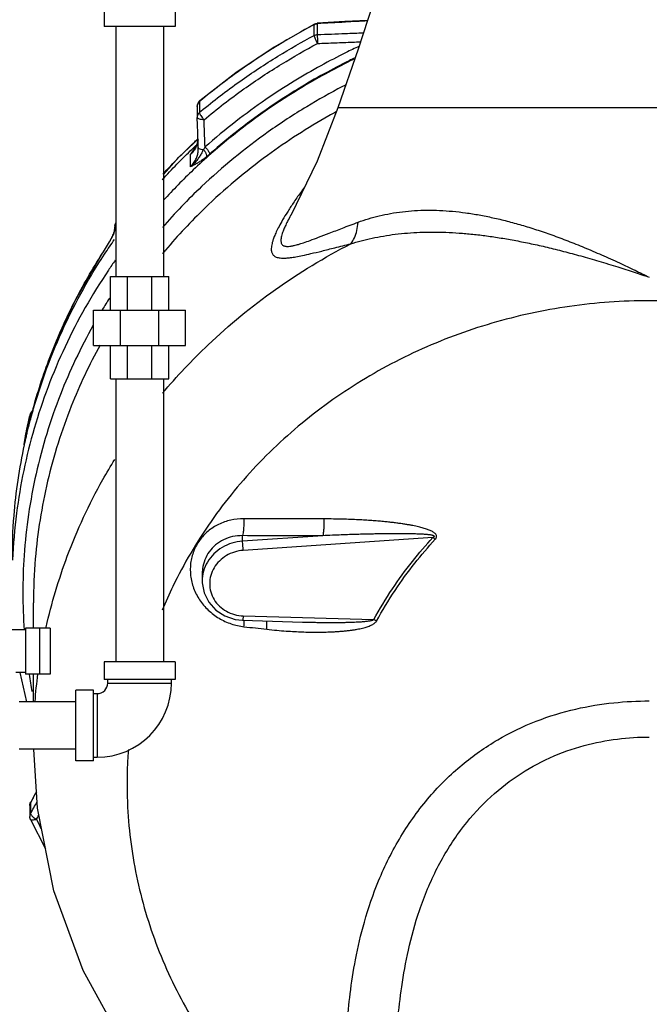
# Model space of a CAD drawing. Units: inches. Extents: x -70 to 71, y -42 to 79.
# Drawn here: x -59 to -48, y 1 to 19 of the extents above; entities that cross this region are included whole.
import ezdxf

# ---------------------------------------------------------------- set-up
doc = ezdxf.new("R2010")
doc.units = ezdxf.units.IN
doc.header["$LTSCALE"] = 1.21
doc.header["$MEASUREMENT"] = 0
doc.layers.get('0').update_dxf_attribs({"linetype": 'CONTINUOUS'})
doc.layers.add('MACHINE', color=7, linetype='CONTINUOUS')

msp = doc.modelspace()

# ---------------------------------------------------------------- linework, layer by layer
at = {"color": 7, "linetype": 'Continuous'}
for p, q in [((-57.6134288477, 18.9103419558), (-57.6134288477, 18.5978419558)), ((-56.3634288477, 18.9103419558), (-56.3634288477, 18.5978419558)), ((-53.9058482301, 18.6340799237), (-53.9023459168, 18.6439103899)), ((-53.9058482301, 18.4419970745), (-53.9058482301, 18.6340799237)), ((-53.9023459168, 18.6439103899), (-53.8791516999, 18.6534221493)), ((-53.8502678017, 18.6584163015), (-53.8501015995, 18.6493355786)), ((-53.8501015995, 18.4572527282), (-53.8501015995, 18.6493355803)), ((-56.3634288477, 18.5978419558), (-57.6134288477, 18.5978419558)), ((-57.4084288477, 18.5978419558), (-57.4084288477, 14.1819219558)), ((-56.5684288477, 18.5978419558), (-56.5684288477, 14.1819219558)), ((-55.9503911483, 17.2575378963), (-55.9269235093, 17.2834822683)), ((-55.9304674708, 17.2736455922), (-55.9269335943, 17.2834738708)), ((-55.9304674708, 17.2736455922), (-55.9304674708, 17.0815627431)), ((-55.9718670643, 17.1874824609), (-55.9718670643, 16.9953996117)), ((-42.488428867, 17.1603386724), (-53.4884340364, 17.1603386724)), ((-55.9718630823, 16.9963246946), (-55.9717787297, 16.9907046838)), ((-55.9578887087, 16.6163006306), (-55.9714943647, 16.5300470781)), ((-56.0916829277, 16.3360168039), (-56.0340786253, 16.4078274453)), ((-56.0340786253, 16.4078274453), (-56.0339204666, 16.4080447912)), ((-55.9714943647, 16.5300470781), (-56.0339157836, 16.40804047)), ((-55.9518285387, 16.4450791509), (-55.9521328152, 16.4610503066)), ((-56.0916835742, 16.1193802446), (-56.0916835742, 16.3360035106)), ((-54.3199094322, 15.2637664632), (-54.3208160428, 15.2621063932)), ((-57.4255848458, 15.080644132), (-57.4452345435, 14.9459745608)), ((-57.4274032286, 14.9875258078), (-57.4084288477, 15.1173850472)), ((-57.4241955906, 15.0884248673), (-57.4255959372, 15.0805680758)), ((-57.4166935781, 15.1120406452), (-57.4241955906, 15.0884248673)), ((-57.4084288477, 15.1269474676), (-57.4166935781, 15.1120406452)), ((-57.4446202897, 14.9476449085), (-57.4445624779, 14.9478503882)), ((-57.64143344, 14.6017509365), (-57.6434989461, 14.5958859646)), ((-57.5040538477, 13.5881719558), (-57.5040538477, 14.1819219558)), ((-57.5040538477, 14.1819219558), (-56.4728038477, 14.1819219558)), ((-57.2020077158, 13.5881719558), (-57.2020077158, 14.1819219558)), ((-56.7748499796, 13.5881719558), (-56.7748499796, 14.1819219558)), ((-56.4728038477, 13.5881719558), (-56.4728038477, 14.1819219558)), ((-57.8009288477, 12.9631719558), (-57.8009288477, 13.5881719558)), ((-57.8009288477, 13.5881719558), (-56.1759288477, 13.5881719558)), ((-57.3249773672, 12.9631719558), (-57.3249773672, 13.5881719558)), ((-56.6518803283, 12.9631719558), (-56.6518803283, 13.5881719558)), ((-56.1759288477, 12.9631719558), (-56.1759288477, 13.5881719558)), ((-57.8009288477, 12.9631719558), (-56.1759288477, 12.9631719558)), ((-57.5040538477, 12.3694219558), (-57.5040538477, 12.9631719558)), ((-57.2020077158, 12.3694219558), (-57.2020077158, 12.9631719558)), ((-56.7748499796, 12.3694219558), (-56.7748499796, 12.9631719558)), ((-56.4728038477, 12.3694219558), (-56.4728038477, 12.9631719558)), ((-57.5040538477, 12.3694219558), (-56.4728038477, 12.3694219558)), ((-57.4084288477, 12.3694219558), (-57.4084288477, 7.3694219558)), ((-56.5684288477, 12.3694219558), (-56.5684288477, 7.3694219558)), ((-58.8637570964, 11.8655677853), (-58.8641922555, 11.8634618465)), ((-58.9235522261, 11.7336177966), (-58.9519247382, 11.6093248636)), ((-58.9238345355, 11.7321109425), (-58.9423849565, 11.596360656)), ((-58.9235533182, 11.7336131496), (-58.9238345288, 11.7321109712)), ((-58.9018610676, 11.7800173126), (-58.8853508258, 11.7980421628)), ((-58.8853880284, 11.798008769), (-58.8886814446, 11.79062327)), ((-58.8853854848, 11.7980110505), (-58.8853880284, 11.798008769)), ((-59.0047696119, 11.3537415855), (-59.0258778999, 11.2060557218)), ((-59.0250032993, 11.211254418), (-59.0038908889, 11.3589468238)), ((-59.0047696119, 11.3537415855), (-59.0037458449, 11.3598134926)), ((-59.0258633048, 11.2061575002), (-59.0250032993, 11.211254418)), ((-55.1723903961, 9.5017157948), (-55.1723903961, 9.5996170813)), ((-53.7554491652, 9.5983851175), (-55.1723903961, 9.5017157948)), ((-51.8083075677, 9.5678333616), (-55.1593064071, 9.3392149961)), ((-55.8831384257, 8.9247441516), (-55.8831359935, 8.793880789)), ((-58.8634288477, 7.9631719558), (-58.8634288477, 8.409487799)), ((-55.1593064071, 8.1818235195), (-52.8540795215, 8.1150656539)), ((-55.1694668025, 8.1036375528), (-54.1122660585, 8.0730217237)), ((-59.0035785785, 7.9319219558), (-59.6134475357, 7.9319219558)), ((-59.0035785785, 7.9631719558), (-59.0035785785, 7.1506719558)), ((-58.5685785785, 7.9631719558), (-59.0035785785, 7.9631719558)), ((-58.7535785785, 7.1506719558), (-58.7535785785, 7.9631719558)), ((-58.5685785785, 7.9631719558), (-58.5685785785, 7.1506719558)), ((-57.6134288477, 7.3694219558), (-57.6134288477, 7.0569219558)), ((-56.3634288477, 7.3694219558), (-57.6134288477, 7.3694219558)), ((-56.3634288477, 7.3694219558), (-56.3634288477, 7.0569219558)), ((-59.0035785785, 7.1819219558), (-59.1734288477, 7.1819219558)), ((-58.978339671, 6.6644219558), (-59.0987358925, 7.1819219558)), ((-58.5685785785, 7.1506719558), (-59.0035785785, 7.1506719558)), ((-58.8634288477, 6.6644219558), (-58.8634288477, 7.1506719558)), ((-56.3634288477, 7.0569219558), (-57.6134288477, 7.0569219558)), ((-57.5509288477, 6.9944219558), (-57.5509288477, 7.0569219558)), ((-57.5509288477, 6.9944219558), (-56.4259288477, 6.9944219558)), ((-56.4259288477, 6.9944219558), (-56.4259288477, 7.0569219558)), ((-58.1134288477, 5.6194219558), (-58.1134288477, 6.8694219558)), ((-57.8009288477, 6.8694219558), (-58.1134288477, 6.8694219558)), ((-57.8009288477, 5.6194219558), (-57.8009288477, 6.8694219558)), ((-57.8009288477, 6.8069219558), (-57.7384288477, 6.8069219558)), ((-57.7384288477, 6.8069219558), (-57.7384288477, 5.6819219558)), ((-58.1134288477, 6.6644219558), (-59.1134288477, 6.6644219558)), ((-58.1134288477, 5.8244219558), (-59.1134288477, 5.8244219558)), ((-57.8009288477, 5.6194219558), (-58.1134288477, 5.6194219558)), ((-57.8009288477, 5.6819219558), (-57.7384288477, 5.6819219558)), ((-58.9201793791, 4.8686405447), (-58.9123370978, 4.8863198237)), ((-58.9124712525, 4.886070544), (-58.9137136765, 4.8795632837)), ((-58.9137136765, 4.8795632837), (-58.9137136765, 4.6874804345)), ((-58.9124691567, 4.8860744252), (-58.9124712525, 4.886070544)), ((-58.927337861, 4.8269467011), (-58.9273378586, 4.6348414891)), ((-58.91596932, 4.5827784268), (-58.6497182416, 4.0617022073))]:
    msp.add_line(p, q, dxfattribs=at)
for points in [[(-52.8689026367, 18.9937798063), (-53.129125308, 18.2024614837), (-53.4884340364, 17.1603386724)], [(-53.9023459168, 18.6439103899), (-54.611064162, 18.2348471808), (-55.287039073, 17.7806182056), (-55.9269335943, 17.2834738708)], [(-53.8791516999, 18.6534221493), (-53.8546078452, 18.6581072192), (-53.8507330585, 18.658390427)], [(-52.9625974975, 18.7088605113), (-53.3640350608, 18.6862062897), (-53.8507330824, 18.6583904277)], [(-55.9718670643, 17.1874824609), (-55.966429715, 17.2239485073), (-55.9503911483, 17.2575378963)], [(-53.4884340364, 17.1603386724), (-53.8504074884, 16.2200539225), (-54.3208167644, 15.2621049954)], [(-55.9500823954, 16.6117514432), (-56.2909306919, 16.2957064993), (-56.5684288477, 15.9841802932)], [(-57.4592099469, 14.9142132578), (-57.4695419603, 14.8935529227), (-57.4816230927, 14.8705402797), (-57.4950999616, 14.8457676951), (-57.5097346269, 14.8196029778), (-57.5253518481, 14.7923050726), (-57.5418209276, 14.7640631649), (-57.5590400635, 14.7350313235), (-57.576916662, 14.7053547691), (-57.5953533875, 14.6752007822), (-57.6142380539, 14.6447664545)], [(-57.4445624779, 14.9478503882), (-57.4460585997, 14.9436745069), (-57.4511414438, 14.9315171889), (-57.4592099469, 14.9142132578)], [(-57.6142380539, 14.6447664545), (-57.6334702731, 14.6142449327), (-57.6414333289, 14.6017508603)], [(-57.64143344, 14.6017509365), (-58.1419119543, 13.7269991644), (-58.5505732826, 12.8121830696), (-58.863757075, 11.8655678626)], [(-58.863757098, 11.8655677857), (-58.9065849255, 11.7100315341), (-58.9120819204, 11.690147954), (-58.9171588579, 11.6718710243)], [(-58.9171588579, 11.6718710243), (-58.9217958119, 11.6553038376), (-58.925961485, 11.6405937481), (-58.9296042707, 11.6279594742), (-58.9326248239, 11.6177730054), (-58.9348106909, 11.6107250791), (-58.9354083394, 11.6088966483)], [(-58.9235497638, 11.7336282651), (-58.9151513454, 11.7578491013), (-58.9018610676, 11.7800173126)], [(-58.9519247382, 11.6093248636), (-58.9786575964, 11.4847158025), (-59.0037458449, 11.3598134926)], [(-59.0037458449, 11.3598134926), (-59.0041616085, 11.3575607579), (-59.0045365354, 11.3552974825), (-59.0047696119, 11.3537415855)], [(-55.8831353952, 8.7938240723), (-55.8825469103, 8.7676971592), (-55.849510007, 8.5875226747), (-55.7680601258, 8.4223909146), (-55.6437468191, 8.2833969933), (-55.4847631608, 8.1797812228), (-55.3013627016, 8.1185641865), (-55.169466354, 8.1036583607)], [(-57.1341486789, 0.4030100111), (-57.2614424439, 0.5937010122), (-57.9872941465, 1.9152156638), (-58.5015104624, 3.3211065687), (-58.7934146728, 4.7797545985), (-58.8565384461, 5.8244219558)], [(-58.8111781035, 5.073730628), (-58.8332877026, 5.0327751114), (-58.9123393289, 4.8863156916)], [(-58.927337861, 4.8269467011), (-58.9255415769, 4.8480617287), (-58.9201793791, 4.8686405447)], [(-58.91596932, 4.5827784268), (-58.925859996, 4.6156992447), (-58.9273378024, 4.6349760269)]]:
    msp.add_lwpolyline(points, dxfattribs=at)
for radius in [1.3125, 0.1875]:
    msp.add_arc((-57.7384288477, 6.9944219558), radius, 270, 360, dxfattribs=at)
for points, start_tangent, end_tangent in [([(-53.9058482301, 18.6340799237), (-54.5476262988, 18.2664512747), (-55.2204378193, 17.8211013868), (-55.9237023964, 17.279283998)], (-0.8825116717073382, -0.4702904945885247), (-0.7684169164976141, -0.6399495624190229)), ([(-53.9058482301, 18.6340799237), (-53.8882239807, 18.6418432838), (-53.8694796265, 18.6469753315)], (0.8825116716429469, 0.4702904947093566), (0.9812392596789543, 0.1927939710278768)), ([(-53.8694796265, 18.6469753315), (-53.8501015995, 18.6493355786)], (0.9812392598850782, 0.1927939699787937), (0.998821512404279, 0.04853438326000227)), ([(-52.9656413657, 18.6996376541), (-53.3557805217, 18.6775844827), (-53.8501015995, 18.6493355803)], (-0.9984220894588292, -0.05615453036635341), (-0.9983519611343279, -0.05738781838719366)), ([(-53.9058482301, 18.4419970745), (-53.8882239807, 18.4497604346), (-53.8694796265, 18.4548924824), (-53.8501015995, 18.4572527294)], (0.8825116716960605, 0.4702904946096879), (0.9988215124444246, 0.04853438243381721)), ([(-53.8501015995, 18.4572527294), (-53.8507115782, 18.4197928629), (-53.8495169748, 18.3625599906), (-53.8468195398, 18.3000108304)], (-0.06280533792716951, -0.9980257960232561), (0.0542346424762138, -0.9985282187076523)), ([(-53.8501015995, 18.4572527282), (-53.3558325111, 18.4770414762), (-53.0345253425, 18.4900888408)], (0.9992128560687675, 0.03966948785775359), (0.999167135630222, 0.04080484133651264)), ([(-55.9059693817, 17.1019396906), (-55.2196780378, 17.629559394), (-54.5471181877, 18.0746805692), (-53.9058482301, 18.4419970745)], (0.7696858430401502, 0.6384228246417677), (0.8825116717132517, 0.4702904945774282)), ([(-55.8512423714, 16.9531473906), (-55.1475433552, 17.4956775497), (-54.481692566, 17.9363584582), (-53.8468195401, 18.3000108303)], (0.7679312791298308, 0.640532240042624), (0.8825116717179627, 0.4702904945685874)), ([(-53.9058482301, 18.4419970745), (-53.901413875, 18.4174919523), (-53.8887421772, 18.3821689618), (-53.8696373444, 18.3410574219), (-53.8468195398, 18.3000108304)], (0, -1), (0.5177073588288806, -0.8555577657963397)), ([(-53.8468195401, 18.3000108303), (-53.5375246963, 18.3124195013), (-53.2296919185, 18.3248988331), (-53.0869381293, 18.3307309365)], (0.9992044156920913, 0.03988152029983793), (0.9991623736877939, 0.04092127816397526)), ([(-53.1152641886, 18.2496266145), (-53.344105463, 18.1393816957), (-53.7886345512, 17.9072218152), (-54.2601463091, 17.6331963747), (-54.7599743313, 17.308452503), (-55.2871589709, 16.9231105942), (-55.8334902158, 16.4703767786)], (-0.9055544406170075, -0.4242300732843188), (-0.7492058659226762, -0.6623372029918393)), ([(-53.212382961, 18.0192252646), (-54.0962887467, 17.5407890817), (-55.4117568996, 16.6188328698), (-56.0408614343, 16.0653407511)], (-0.8993612366424802, -0.4372063197449332), (-0.7248806363713742, -0.6888744900298105)), ([(-53.1841179828, 18.0466807261), (-53.2882999639, 17.9957391766), (-53.7281972419, 17.7659985795), (-54.1947958729, 17.4948283836), (-54.6894157156, 17.1734682466), (-55.211107053, 16.7921414272), (-55.7517456295, 16.3441250135)], (-0.9005438844791323, -0.4347651229425324), (-0.7492058659896514, -0.6623372029160799)), ([(-53.3515407413, 17.5663180727), (-53.406486236, 17.5378918412), (-54.0385695959, 17.1824040838)], (-0.8894282277499281, -0.4570748600411337), (-0.8553368757537242, -0.5180722237061723)), ([(-55.9536175298, 17.2477803437), (-55.9677893191, 17.2168437294), (-55.9718657677, 17.1874824601)], (-0.5493705432417402, -0.8355788450040338), (-0.0005613261722033447, -0.9999998424564517)), ([(-55.9304674708, 17.2736455922), (-55.9536175298, 17.2477803437)], (-0.7679312793040822, -0.6405322398337149), (-0.5493705436171005, -0.8355788447572445)), ([(-55.9237023964, 17.279283998), (-55.9304674708, 17.2736455922)], (-0.7684169192829312, -0.6399495590745645), (-0.7679312822318791, -0.6405322363235922)), ([(-54.0385695959, 17.1824040838), (-54.7182238448, 16.7360155719), (-55.8944672752, 15.7696800925), (-56.5866456135, 15.0490419267)], (-0.8553368757619868, -0.5180722236925306), (-0.6577117602283157, -0.7532696996809114)), ([(-55.9304674708, 17.0815627431), (-55.9535024083, 17.0558723553), (-55.9677612889, 17.0248599425), (-55.9718612271, 16.9963246774)], (-0.7679312788517022, -0.6405322403760713), (-0.00923807412917528, -0.9999573280827457)), ([(-55.9304674708, 17.0815627431), (-55.9059693817, 17.1019396906)], (0.7679312801615519, 0.6405322388056982), (0.7696858432718354, 0.638422824362447)), ([(-55.9304674708, 17.0815627431), (-55.9245159205, 17.0580770938)], (0, -1), (0.3896729441284357, -0.9209533085961943)), ([(-55.9245159205, 17.0580770938), (-55.9075086566, 17.0256673686)], (0.3896729423574168, -0.9209533093455462), (0.5243797381540656, -0.8514845214174321)), ([(-53.5150662797, 17.0934895818), (-53.6491642324, 17.0189154744)], (-0.8772945870215203, -0.4799522971949816), (-0.8705589264299296, -0.4920641783478739)), ([(-53.6491642324, 17.0189154744), (-54.7321064075, 16.3198625817), (-55.8373331622, 15.3886838021), (-56.5326799908, 14.6472569316)], (-0.8705589265069372, -0.4920641782116326), (-0.6473197120247446, -0.7622185975323627)), ([(-55.9521328152, 16.4610503066), (-55.9585972549, 16.6354118304), (-55.965148667, 16.8121452076), (-55.9717909176, 16.9913548295)], (-0.03705223719633026, 0.9993133301015987), (-0.03703609832064025, 0.9993139283634466)), ([(-55.8512423715, 16.9531473906), (-55.9118882085, 16.9572859325), (-55.9558334815, 16.9712142329), (-55.9717723532, 16.9905820974)], (-0.9997808787634522, -0.02093309482564354), (-0.0522212764775325, 0.9986355382636134)), ([(-55.9075086566, 17.0256673686), (-55.8818671885, 16.9889480931), (-55.8512423715, 16.9531473906)], (0.5243797387743913, -0.8514845210354097), (0.6862174038842028, -0.7273965043952472)), ([(-55.8334902158, 16.4703767786), (-55.8393346985, 16.6293139779), (-55.8452510602, 16.7902102713), (-55.8512423714, 16.9531473906)], (-0.0367476381125243, 0.9993245774487642), (-0.03674563271953556, 0.9993246511900129)), ([(-56.1011806179, 16.4802762202), (-56.0396022634, 16.5395115118)], (0.7179378986959839, 0.6961071567050544), (0.7234189333382726, 0.6904093328509661)), ([(-56.0396022634, 16.5395115118), (-56.0318973742, 16.5468575865)], (0.7234189319201919, 0.6904093343368471), (0.7240979467790041, 0.6896971534452137)), ([(-56.0318973742, 16.5468575865), (-55.9690873078, 16.6062073752)], (0.7240979477759434, 0.6896971523985488), (0.729578029282905, 0.6838975794573866)), ([(-55.967833263, 16.5395673759), (-55.9914142706, 16.4759430056)], (-0.2729027436941255, -0.9620416272096641), (-0.4191503816203584, -0.9079168230556739)), ([(-55.9690873078, 16.6062073752), (-55.9655476184, 16.6095239495)], (0.7295780263812374, 0.683897582552869), (0.729883964883001, 0.6835710627335466)), ([(-55.9562016852, 16.5938975918), (-55.967833263, 16.5395673759)], (-0.1445010673823965, -0.9895046445193414), (-0.2729027446434028, -0.9620416269403823)), ([(-55.9655476184, 16.6095239495), (-55.9561924459, 16.6182751453)], (0.7298839626045823, 0.6835710651663314), (0.7306910632925411, 0.6827082612832627)), ([(-56.5771744215, 15.9883898069), (-56.2938226186, 16.2887217795), (-56.1011806179, 16.4802762202)], (0.6720606458071643, 0.7404961096165579), (0.7179378985655698, 0.6961071568395587)), ([(-56.0362598701, 16.3995941333), (-56.0916835742, 16.3360035106)], (-0.5874684360963345, -0.8092470800630218), (-0.7203933253209462, -0.6935657552337986)), ([(-56.0916835742, 16.1193802446), (-56.0362595075, 16.18337587), (-55.9945519685, 16.254239204), (-55.9678330831, 16.3262671835), (-55.9545035237, 16.3957981716)], (0.7203931852048481, 0.6935659007696481), (0.109459710615345, 0.9939912332369963)), ([(-55.8601847537, 16.4232490267), (-55.8916285116, 16.3669748601), (-55.9267944984, 16.3083001056), (-55.968599718, 16.2472993641), (-56.0218591074, 16.1836452439), (-56.0916833082, 16.119393797)], (-0.4811571794572005, -0.8766343414769874), (-0.7829378066937492, -0.622099984608247)), ([(-55.9945523272, 16.4692915102), (-56.0362598701, 16.3995941333)], (-0.4341761061547357, -0.9008280129105176), (-0.5874684357714686, -0.8092470802988565)), ([(-55.9914142706, 16.4759430056), (-55.9945523272, 16.4692915102)], (-0.4191503870573458, -0.9079168205456252), (-0.4341761079784481, -0.9008280120315347)), ([(-55.9545035237, 16.3957981716), (-55.951828787, 16.4450791506)], (0.1094597114500137, 0.9939912331450816), (-0.001123094026324796, 0.9999993693297052)), ([(-55.9521328152, 16.4610503065), (-55.9405699666, 16.4436141736)], (-0.004028727856337919, -0.9999918846430003), (0.8005831649916956, -0.5992216584302337)), ([(-55.9405699666, 16.4436141736), (-55.9078916735, 16.4301792317), (-55.8601853932, 16.4232480043)], (0.8005831649862466, -0.5992216584375135), (0.9982197490344777, -0.05964337882401175)), ([(-55.8334903867, 16.4703754988), (-55.8469934351, 16.4462747657), (-55.8601857909, 16.4232474722)], (-0.4849830124947664, -0.8745235717757991), (-0.5016497274139798, -0.8650708358195183)), ([(-55.8601847537, 16.4232490267), (-55.8275526163, 16.3777326972), (-55.8082809636, 16.3329644046), (-55.8062948006, 16.298060985)], (0.6573734109189698, -0.753564992961297), (-0.2513076856980065, -0.9679072512948294)), ([(-55.8334902536, 16.4703767452), (-55.7922932557, 16.423264439), (-55.7625601239, 16.3773420915), (-55.7517456295, 16.3441250135)], (0.7067988764092396, -0.707414551947185), (1.78880154969235e-06, -0.9999999999984001)), ([(-55.8062947513, 16.2980619137), (-55.8668382775, 16.2520359256), (-55.9246460028, 16.2127391462), (-55.9798262964, 16.1791131244), (-56.0347056362, 16.1488130254), (-56.0916835742, 16.1193834543)], (-0.779676086168981, -0.6261830408564414), (-0.891386289202782, -0.4532443970103708)), ([(-55.7517456295, 16.3441250135), (-55.7793689858, 16.320249978), (-55.8062947513, 16.2980619137)], (-0.7493500731961001, -0.6621740464568205), (-0.7796292978353144, -0.6262412937173772)), ([(-56.0408614343, 16.0653407511), (-56.5684908676, 15.5276556007)], (-0.7248806363676077, -0.6888744900337738), (-0.6749108535072853, -0.7378992748458746)), ([(-54.0759727064, 15.7627007625), (-54.1498288196, 15.6607131166), (-54.2764143017, 15.4779596734), (-54.3799147884, 15.3186800689)], (-0.5921813796673419, -0.8058046994000989), (-0.5312722988431452, -0.8472011239852788)), ([(-54.3799147884, 15.3186800689), (-54.4626352688, 15.1817730994), (-54.5269231101, 15.0656554021), (-54.5752143873, 14.968397425), (-54.610262229, 14.8875830174), (-54.6345713644, 14.8208955167), (-54.6505378989, 14.7653575506), (-54.6598940941, 14.7185717605), (-54.6638060261, 14.678863378), (-54.6630727665, 14.6449513105), (-54.6582087836, 14.6158821939), (-54.6495046698, 14.5909470382), (-54.6370674997, 14.5696375896), (-54.620760529, 14.5515099428), (-54.6001907476, 14.5362760625), (-54.5747643396, 14.5238700428), (-54.5435883098, 14.5143755975), (-54.505379965, 14.5080505156), (-54.4583099392, 14.5053660861), (-54.3997661448, 14.5070753277), (-54.3258393525, 14.5143323371), (-54.2317294902, 14.5286990919), (-54.1127580857, 14.5518185335), (-53.9628765752, 14.585404933), (-53.7736761838, 14.6312334325), (-53.5395186169, 14.6895325), (-53.2605100948, 14.7581030159)], (-0.5312722988139956, -0.8472011240035584), (0.9720735130150191, 0.2346765546334776)), ([(-53.1311387643, 15.1399390115), (-52.9479366233, 15.2012931978), (-52.757349022, 15.2530986682), (-52.557052955, 15.2951445215), (-52.3487135629, 15.3261960872), (-52.1340236719, 15.3455410851), (-51.9146574017, 15.3530543187), (-51.6915476994, 15.3489403043), (-51.4639366325, 15.333426955), (-51.2313478827, 15.3067155386), (-50.9935999118, 15.2689808611), (-50.7504299236, 15.2203175756), (-50.5009485549, 15.1606840546), (-50.2451573364, 15.0901834399), (-49.9823262134, 15.0086480938), (-49.7107746612, 14.9156390939), (-49.4297055939, 14.8109038873), (-49.1372574092, 14.693671472), (-48.8309191257, 14.5628374995), (-48.5150058429, 14.420251816), (-48.2392503232, 14.2902569346), (-47.9877852318, 14.1678478666)], (0.9388133225816062, 0.3444264004737225), (0.8966516506262606, -0.4427367360285367)), ([(-54.320816029, 15.2621063857), (-54.322415786, 15.2591729454), (-54.3772437834, 15.154679493), (-54.4183194009, 15.0688694104), (-54.4480453718, 14.9989562877), (-54.4688700216, 14.9415421222), (-54.4826090596, 14.8939338515), (-54.4904989292, 14.8542598199), (-54.4934056133, 14.8211069287), (-54.4919020813, 14.7934385598), (-54.4863303336, 14.7705002199), (-54.4768396834, 14.751767575), (-54.4633218583, 14.7368132446), (-54.4454183176, 14.7254077237), (-54.4225587087, 14.7175720246), (-54.3938684809, 14.7135192684), (-54.3580773637, 14.7136901707), (-54.3133615373, 14.7188119711), (-54.2571048434, 14.7299942987), (-54.1853837257, 14.7489116654), (-54.0933655141, 14.7777236791), (-53.9764384462, 14.8186256516), (-53.8285183354, 14.8739536095), (-53.6411047485, 14.9462482338), (-53.4085103558, 15.0358863813), (-53.1311387643, 15.1399390115)], (-0.4791159546016824, -0.8777516175126756), (0.9387935785541026, 0.3444802125893181)), ([(-57.4795670594, 14.8709672769), (-57.4589383324, 14.9103591958), (-57.4428296298, 14.9439117081), (-57.4321665677, 14.9700356924)], (0.4749659928917003, 0.8800041508972563), (0.3363080634093819, 0.9417520302530977)), ([(-57.4384091756, 14.9676608319), (-57.4274032286, 14.9875258078)], (0.3925030315621719, 0.9197507109073114), (0.5709969633041362, 0.8209521715041959)), ([(-57.4321665677, 14.9700356924), (-57.4274032286, 14.9875258078)], (0.3363080626829542, 0.9417520305125112), (0.1453744752937837, 0.9893767037549737)), ([(-57.4255849397, 15.0806441457), (-57.4247066726, 15.0857865492), (-57.4246428851, 15.0861098906)], (0.144594690762647, 0.9894909678229782), (0.1950411950671748, 0.9807950510819109)), ([(-57.4246428851, 15.0861098906), (-57.418018342, 15.1075577178), (-57.406943019, 15.1275510165)], (0.1950412036330167, 0.980795049378505), (0.5722677232572868, 0.820066858809647)), ([(-53.2605100948, 14.7581030159), (-53.1960119134, 14.8631710342), (-53.1521827504, 14.9925316271), (-53.1311387643, 15.1399390115)], (0.6297515212057372, 0.7767966410451707), (0.05970387909235023, 0.9982161323187108)), ([(-57.6023689789, 14.661257819), (-57.565572703, 14.7215066577), (-57.5329401787, 14.7764758081), (-57.5042798903, 14.8262933982), (-57.4795670594, 14.8709672769)], (0.5265340597999508, 0.8501540353786377), (0.4749659927912023, 0.8800041509514983)), ([(-57.4460114456, 14.9406403892), (-57.4450714335, 14.9461099108), (-57.4384091756, 14.9676608319)], (0.1441216733786637, 0.9895599745657327), (0.3925030333630439, 0.9197507101387905)), ([(-53.2605100948, 14.7581030159), (-53.0763740358, 14.8116376699), (-52.8848679942, 14.8579065458), (-52.683504899, 14.8968634774), (-52.474048761, 14.9275725761), (-52.2581974696, 14.9494865791), (-52.037416477, 14.9624668573), (-51.8126635858, 14.9666706292), (-51.5831080669, 14.9623069684), (-51.3480309503, 14.9495197267), (-51.1072146656, 14.9284308732), (-50.860251118, 14.8990856894), (-50.6060129979, 14.861431485), (-50.34443855, 14.8155040499), (-50.0745292559, 14.7611394601), (-49.7943547657, 14.6979924657), (-49.5030128055, 14.6258323429), (-49.1983894021, 14.5440380705), (-48.8777312761, 14.4517195823), (-48.5454606467, 14.350063556), (-48.2542030775, 14.2565549201), (-47.9877478135, 14.1678348149)], (0.9536011638773223, 0.3010727823165293), (0.9472054479605008, -0.3206272592184687)), ([(-57.6402347939, 14.6009964827), (-57.6023689789, 14.661257819)], (0.5377740401067316, 0.8430890117818424), (0.5265340594495339, 0.8501540355956647)), ([(-56.5837297858, 12.1162663928), (-55.7801736323, 12.9731298484), (-54.5908862448, 13.9512225854), (-53.2605100948, 14.7581030159)], (0.6414085423919849, 0.7671995058305171), (0.8894208038317654, 0.4570893060565475)), ([(-56.5326799908, 14.6472569316), (-56.5821808559, 14.5885244232)], (-0.6473197122916537, -0.7622185973056879), (-0.6415792603643953, -0.7670567467080095)), ([(-57.4197011099, 14.4675641154), (-57.5393762895, 14.2931767743), (-58.3058218447, 12.9394390636), (-58.8505980361, 11.4963616603), (-59.1620010096, 9.9949476312), (-59.2307157311, 9.1667716126)], (-0.5742244127646736, -0.8186979441680953), (-0.03987846910752711, -0.9992045374705021)), ([(-58.8641922555, 11.8634618466), (-58.5513980815, 12.80885161), (-58.1433242456, 13.7222956485), (-57.6434989461, 14.5958859645)], (0.2656465363969546, 0.9640704941550186), (0.5388057224785836, 0.8424300525410591)), ([(-57.6434989461, 14.5958859645), (-57.6402347939, 14.6009964827)], (0.5387950455700209, 0.8424368812375197), (0.5377740393373907, 0.8430890122725753)), ([(-57.5231143206, 13.796524138), (-57.6479228625, 13.5946428057)], (-0.5358079975092994, -0.8443398544455156), (-0.5158001445008403, -0.8567089417841465)), ([(-42.6732509877, -1.7865125248), (-41.5855955051, -0.9527900275), (-40.64786922, 0.0250358199), (-39.8820298046, 1.1240683139), (-39.3060101886, 2.3185724609), (-38.933298473, 3.5805776989), (-38.7726220917, 4.8805328571), (-38.82774345, 6.187998128), (-39.0973718238, 7.4723578468), (-39.5751935831, 8.7035373894), (-40.2500200324, 9.8527074011), (-41.1060494056, 10.8929588658), (-42.1232368811, 11.7999332092), (-43.2777639516, 12.5523926799), (-44.5425961603, 13.1327176534), (-45.8881161399, 13.5273192145), (-47.2828171351, 13.7269573556), (-48.6940407654, 13.726957341), (-50.0887417557, 13.5273191711), (-51.4342617259, 13.1327175822), (-52.6990939206, 12.5523925825), (-53.8536209731, 11.799933088)], (0.8369492285136843, 0.5472805394771029), (-0.7945819560994865, -0.6071569113837983)), ([(-57.808253633, 13.3184938079), (-58.3871422285, 12.0948320652), (-58.8169710088, 10.6936234728), (-59.0283621244, 9.2501393462), (-59.0276948852, 7.9309397542)], (-0.4882482795605695, -0.8727047711031171), (0.06980600854806374, -0.9975605852130424)), ([(-57.6878776745, 12.9693313362), (-58.1952463626, 11.8893931276), (-58.6130855445, 10.5605333752), (-58.8306824559, 9.1913856848), (-58.863412241, 8.4094880637)], (-0.4797729567881474, -0.8773926771604368), (-1.269100260024541e-05, -0.9999999999194692)), ([(-58.9177878266, 11.6689384061), (-58.9101086796, 11.6966639913), (-58.9011094662, 11.7293197306), (-58.8906153273, 11.7674709628), (-58.8783976843, 11.8118812624), (-58.8641922555, 11.8634618466)], (0.2683737931041504, 0.9633148536044125), (0.2656452275166927, 0.964070854811826)), ([(-58.951180902, 11.6124415507), (-58.9238345355, 11.7321109425)], (0.2166140560234843, 0.9762573178896305), (0.228921683435806, 0.9734448432514894)), ([(-58.9423849565, 11.596360656), (-58.9430216394, 11.5907339296), (-58.9429963687, 11.5877156369), (-58.9421630938, 11.5879583779), (-58.9404198308, 11.5919404158), (-58.9377492221, 11.5997865944), (-58.9341888139, 11.6113433767), (-58.929728877, 11.6265735802), (-58.9242920802, 11.6456835318), (-58.9177878266, 11.6689384061)], (-0.1354225026511384, -0.9907879418804524), (0.2683737930299135, 0.9633148536250946)), ([(-58.916323173, 11.7537202895), (-58.9238345288, 11.7321109712)], (-0.424119841091206, -0.9056060735180447), (-0.2283707944439949, -0.9735742294478724)), ([(-58.904454878, 11.7734750634), (-58.916323173, 11.7537202895)], (-0.5995978084442029, -0.8003014857595286), (-0.4241198408747238, -0.9056060736194291)), ([(-58.8886814446, 11.79062327), (-58.904454878, 11.7734750634)], (-0.7467929394188856, -0.6650566183672642), (-0.5995978065193778, -0.8003014872016362)), ([(-58.8886814446, 11.79062327), (-58.8930774038, 11.7590704032)], (-0.1379961151787207, -0.9904327701543308), (-0.1379792932930772, -0.9904351137870381)), ([(-53.8536209731, 11.799933088), (-54.8708084267, 10.8929587236), (-55.7268377749, 9.8527072411), (-56.4016641965, 8.7035372155), (-56.5908518149, 8.28318688)], (-0.7945819560951017, -0.6071569113895368), (-0.3846493078129275, -0.9230627876797093)), ([(-59.0038908889, 11.3589468238), (-58.9692276107, 11.5293906912)], (0.1904976476995593, 0.9816876520670588), (0.2080640981327307, 0.9781151931486461)), ([(-58.9692276107, 11.5293906912), (-58.9657104821, 11.545854667), (-58.9621622916, 11.5623241896)], (0.2080640968559038, 0.9781151934202519), (0.2114554287879845, 0.9773876414381808)), ([(-58.9621622916, 11.5623241896), (-58.951180902, 11.6124415507)], (0.211455428320442, 0.9773876415393323), (0.2166140556403275, 0.976257317974646)), ([(-58.938261672, 11.6099022488), (-58.9423849609, 11.596360657)], (-0.3519945935657212, -0.9360020331711372), (-0.2289435238796722, -0.9734397068506903)), ([(-58.9308174163, 11.6257684601), (-58.9349449495, 11.6177856059), (-58.938261672, 11.6099022488)], (-0.4946111964138969, -0.8691143563317855), (-0.3519945917846999, -0.9360020338409114)), ([(-58.637816254, 7.98228518), (-58.2656201915, 9.2361321353), (-57.6373839812, 10.5901234922), (-57.4277457344, 10.9462896683)], (0.2178520115697539, 0.9759818138956339), (0.5251505199180202, 0.8510093603655797)), ([(-55.1501088125, 9.8999805281), (-55.3797901727, 9.8750750639), (-55.5942905002, 9.7991006388), (-55.7803680214, 9.6773654587), (-55.9290852824, 9.5168118649), (-56.0332621828, 9.3256371004), (-56.0873394915, 9.1134102635), (-56.0879106194, 8.8916022705), (-56.0344500079, 8.6717832822), (-55.9290986335, 8.4656614649), (-55.7768036571, 8.2846630751), (-55.5863468215, 8.1399017202), (-55.3702067983, 8.0400958573), (-55.1456568778, 7.990214952)], (-0.9999857456765983, 0.005339329884731325), (0.9937548763417778, -0.1115851502079821)), ([(-55.1501099607, 9.8999782896), (-55.1491144608, 9.8094934608), (-55.1529268359, 9.7218625922), (-55.1610429623, 9.6486732779), (-55.1723896246, 9.5996034783)], (0.0387657572298603, -0.9992483255259402), (-0.3401013621278314, -0.9403887831523694)), ([(-53.73625356, 9.8951778518), (-54.4191545534, 9.8966875653), (-55.1501088125, 9.8999805281)], (-0.9999995624586105, 0.000935458490447173), (-0.9999846940741327, 0.005532776650394456)), ([(-53.736253808, 9.89517735), (-53.735090201, 9.8054975033), (-53.7382601111, 9.7189748502), (-53.7453527841, 9.6468208382), (-53.7554491615, 9.5983850522)], (0.03806539686803398, -0.9992752501494666), (-0.3110535386674161, -0.9503923905853194)), ([(-51.7686737294, 9.5346930166), (-51.7515442642, 9.5582727962), (-51.7452593438, 9.5874454315), (-51.7526697074, 9.6140489184), (-51.7690359446, 9.6358119916), (-51.7910193413, 9.6540929227), (-51.8167103454, 9.670499387), (-51.8449976729, 9.6850588818), (-51.8752727722, 9.6983160024), (-51.9076923129, 9.7106660341), (-51.9425474979, 9.7224310916), (-51.980193353, 9.7338072976), (-52.0210186556, 9.7449344846), (-52.0654422311, 9.7559056248), (-52.1139133577, 9.7667834313), (-52.1668470335, 9.7775931799), (-52.2245458952, 9.7883188062), (-52.2872419063, 9.7989221323), (-52.3551526456, 9.8093573297), (-52.4284755601, 9.8195708143), (-52.507468394, 9.8295115258), (-52.5925500722, 9.8391370491), (-52.6841808648, 9.8483919101), (-52.7828201939, 9.8572012594), (-52.8889791272, 9.8654736914), (-53.0034493851, 9.8731104869), (-53.1272883082, 9.8799862826), (-53.2615423203, 9.8859185728), (-53.4072417655, 9.8906599521), (-53.565291663, 9.8938847558), (-53.73625356, 9.8951778518)], (0.6872566741091077, 0.7264146638749024), (-0.999999562455118, 0.0009354622241663287)), ([(-55.1723903961, 9.5996170813), (-55.345646493, 9.5830863487), (-55.5067536741, 9.5275790259), (-55.6465493422, 9.4370205059), (-55.7583478268, 9.3166103831), (-55.8367662843, 9.1724988996), (-55.8776497807, 9.0118720641), (-55.8831309508, 8.924744151)], (-0.9997919550929025, 0.02039721872000886), (-8.159292946108821e-05, -0.9999999966712969)), ([(-53.7554491652, 9.5983851175), (-54.4401628544, 9.598096036), (-55.1723903961, 9.5996170813)], (-0.9999983954442113, -0.001791398616403056), (-0.9999948394450764, 0.003212644271608155)), ([(-51.8083075677, 9.5678333616), (-51.7903865551, 9.5766745446), (-51.7823006034, 9.586661936), (-51.7888051099, 9.59534957), (-51.8043086246, 9.6018795504), (-51.8253324964, 9.6070474506), (-51.8503111126, 9.6113717622), (-51.8779046832, 9.6149755737), (-51.9075642735, 9.6180384759), (-51.9393989437, 9.6207001603), (-51.9736923119, 9.6230504675), (-52.0107873717, 9.6251410425), (-52.0510665323, 9.6270004096), (-52.0949431755, 9.6286408049), (-52.1428626507, 9.6300625585), (-52.1952373966, 9.6312550832), (-52.2523693834, 9.632199041), (-52.3144908677, 9.6328709378), (-52.3818198541, 9.6332453765), (-52.4545544094, 9.633295296), (-52.5329526012, 9.632991714), (-52.6174326385, 9.6323011319), (-52.7084543419, 9.6311837703), (-52.8064772392, 9.6295933961), (-52.9120128828, 9.627475849), (-53.0258526031, 9.6247615897), (-53.1490531181, 9.6213599078), (-53.2826621623, 9.6171614304), (-53.427713452, 9.6120357601), (-53.5851183623, 9.6058320186), (-53.7554491652, 9.5983851175)], (0.9317917496900715, 0.3629932991248124), (-0.9989463024400341, -0.04589427896136958)), ([(-55.1723903961, 9.5017157948), (-55.3585312262, 9.4674787465), (-55.5304006044, 9.3912489765), (-55.6772908702, 9.2775752071), (-55.7893234646, 9.133949821), (-55.8593262273, 8.9698771543), (-55.883138429, 8.795652909)], (-0.9978893008771236, -0.06493799500266079), (1.915718320709413e-05, -0.999999999816501)), ([(-55.1593064071, 9.3392149961), (-55.1634528158, 9.4033949164), (-55.1682435241, 9.4628953476), (-55.1723903915, 9.5017157951)], (-0.0563416547023726, 0.9984115473818391), (-0.1391041430710796, 0.9902777576924874)), ([(-52.8540795215, 8.1150656539), (-52.5246612173, 8.6591696514), (-52.1709023202, 9.1442734855), (-51.8083075677, 9.5678333616)], (0.4789559277267287, 0.8778389483814377), (0.6778312816940747, 0.7352174872491595)), ([(-52.8053733224, 8.0907654046), (-52.4788706967, 8.6314266733), (-52.1283421861, 9.1133824712), (-51.7686737294, 9.5346930166)], (0.4780262546139075, 0.8783455469801162), (0.6767992329040114, 0.7361676428236587)), ([(-51.7686751727, 9.5346897293), (-51.781841126, 9.546110941), (-51.7950737285, 9.5571771684), (-51.8083076287, 9.5678337992)], (-0.7495089759497479, 0.6619941804659314), (-0.7847960597122294, 0.6197541001559885)), ([(-55.1593064071, 9.3392149961), (-55.3136588787, 9.3104155126), (-55.4570669481, 9.246524581), (-55.5796921205, 9.1514162348), (-55.6732547485, 9.0313353924), (-55.731728419, 8.8942315338), (-55.7515958752, 8.7487679115), (-55.731672569, 8.6041384378), (-55.6731999938, 8.4694386775), (-55.5796922954, 8.3531205092), (-55.4571097476, 8.2628509771), (-55.3136852939, 8.2045712163), (-55.1593064071, 8.1818235195)], (-0.9976640608829442, -0.06831121154359075), (0.9995785971200154, -0.02902805848798815)), ([(-55.1593064071, 8.1818235195), (-55.163453064, 8.1300843327), (-55.1682437381, 8.1048283694), (-55.1683544483, 8.1049211611)], (-0.05621743083264338, -0.9984185497428305), (-0.7557201034204317, 0.6548947436697077)), ([(-55.1456568794, 7.9902149489), (-55.1427624615, 8.0777963954)], (0.06552030243034222, 0.9978512363921971), (0.01471687680315569, 0.9998917009042334)), ([(-55.1427624615, 8.0777963954), (-55.1428920174, 8.1029788739)], (0.01471687884465899, 0.9998917008741856), (-0.04153328870382467, 0.9991371206843657)), ([(-54.7447071311, 7.9452467992), (-54.7417454358, 8.0331208511), (-54.7453239544, 8.0914068021)], (0.0658897058510623, 0.997826912176085), (-0.1617997828076095, 0.9868236064684562)), ([(-54.7447071467, 7.9452467694), (-54.5640857407, 7.9269531723), (-54.4005560264, 7.913717987), (-54.2522766111, 7.9044825235), (-54.1171451864, 7.898432242), (-53.9930454422, 7.894963409), (-53.8778322424, 7.8936486946), (-53.7694186169, 7.8942202585), (-53.6668396305, 7.8965274309), (-53.5718210384, 7.9003634917), (-53.4853314564, 7.905450034), (-53.4064291062, 7.9115954837), (-53.3340814666, 7.9186787478), (-53.2674732298, 7.9266223381), (-53.2061881741, 7.9353474363), (-53.1498884476, 7.9447897872), (-53.098276942, 7.954901012), (-53.0511103494, 7.9656438537), (-53.0081534393, 7.9770013133), (-52.9690755978, 7.9890174254), (-52.9334977451, 8.0018189004), (-52.9010550527, 8.0156496657), (-52.8714911454, 8.0309058339), (-52.8449726311, 8.048130473), (-52.822395572, 8.0678106381), (-52.8053733224, 8.0907654046)], (0.9937847157422514, -0.1113190853227456), (0.4811174958751456, 0.8766561213855916)), ([(-54.1122660593, 8.0730216962), (-54.0253140413, 8.0706801233), (-53.9111642018, 8.0681534982), (-53.803795517, 8.066385704), (-53.7022477376, 8.0653083767), (-53.6082264427, 8.064882922), (-53.5226847665, 8.0650328779), (-53.4446843704, 8.0656765225), (-53.373199674, 8.0667542694), (-53.3074215275, 8.0682251611), (-53.2469363342, 8.0700550134), (-53.1914083414, 8.0722159741), (-53.1405425226, 8.0746862879), (-53.0940974186, 8.077448917), (-53.0518401802, 8.0804938179), (-53.0134449124, 8.0838296869), (-52.9785403814, 8.0874923645), (-52.9467720815, 8.0915566487), (-52.9179020475, 8.0961519312), (-52.8921032039, 8.1014603663), (-52.8703148013, 8.10766351), (-52.8540795215, 8.1150656539)], (0.9995819514454116, -0.02891232167403271), (0.84552473387957, 0.5339362549948096)), ([(-52.8053732852, 8.090765477), (-52.8215335549, 8.0992961721), (-52.8377979839, 8.1074107075), (-52.8540795213, 8.1150656523)], (-0.8789686476755769, 0.4768795617379379), (-0.9099465149861742, 0.4147256199760462)), ([(-58.6415356011, 7.965550908), (-58.637816254, 7.98228518)], (0.2160775584395975, 0.9763762024643895), (0.217852010229436, 0.9759818141948106)), ([(-55.1456568778, 7.990214952), (-54.9434120007, 7.9675183619), (-54.7447071467, 7.9452467694)], (0.9937544701739228, -0.1115887673977358), (0.9937851943516139, -0.1113148125252208)), ([(-58.9399901408, 7.1464830209), (-58.8880789174, 6.8419445875)], (0.1521124891818149, -0.9883631876162285), (0.1839034266827939, -0.9829443166600671)), ([(-58.8351250544, 6.66595508), (-58.7840922167, 7.1546524574)], (0.07776222262605068, 0.9969719337735926), (0.1298574015774355, 0.9915326798727093)), ([(-53.3663644694, 0.0191559594), (-53.3527256339, 0.4670178916), (-53.3239995925, 0.9575524724), (-53.2702130892, 1.5002959812), (-53.1762338732, 2.1027647454), (-53.0195410071, 2.7695479566), (-52.7675134087, 3.4996854042), (-52.3734582548, 4.2830361164), (-51.8674571726, 4.9833034152), (-51.2946282619, 5.5478142904), (-50.6657743436, 5.9899630672), (-49.9858738679, 6.3192667723), (-49.2842717131, 6.5347862683), (-48.6166645903, 6.6452766044), (-47.9884288477, 6.6777213854)], (0.01966387030098827, 0.9998066474097808), (0.9999999999833634, -5.76829162441054e-06)), ([(-52.4880811566, -0.4646613276), (-52.4819622283, -0.0071102508), (-52.4647695633, 0.4886880305), (-52.4284385464, 1.0306012375), (-52.3605303093, 1.6245241014), (-52.2422847188, 2.2735397574), (-52.0461797752, 2.975952108), (-51.7320869299, 3.7229164453), (-51.3211187312, 4.3877406924), (-50.848615562, 4.9248697372), (-50.3223229872, 5.3496666621), (-49.7444084364, 5.672074276), (-49.137493434, 5.8894379392), (-48.5497513086, 6.0049594316), (-47.9884288479, 6.0398960538)], (0.005600130153607016, 0.9999843191481868), (0.999999999991392, -4.149217117575822e-06)), ([(-57.186719504, 5.8176214818), (-57.204235596, 4.8805326666), (-57.0435591835, 3.5805775117), (-56.6708474375, 2.3185722815), (-56.0948277928, 1.1240681464), (-55.328988351, 0.0250356682), (-54.3912620424, -0.9527901599), (-53.3036067078, -1.7865125248)], (-0.07766314608989984, -0.9969796566326812), (0.8369492285169117, -0.5472805394721671)), ([(-58.9137136765, 4.8795632837), (-58.9253137573, 4.8477191151)], (-0.4816098136802408, -0.8763857526037742), (-0.193158354654291, -0.9811675952798518)), ([(-58.9107115265, 4.8851257715), (-58.9137136765, 4.8795632837)], (-0.4749547270698422, -0.880010231323484), (-0.4749527337185924, -0.8800113071621501)), ([(-58.8680440173, 4.9641783303), (-58.9107115265, 4.8851257715)], (-0.4749833759048693, -0.8799947685151392), (-0.4749547346645913, -0.8800102272244839)), ([(-58.8575242062, 4.7878717218), (-58.8562350454, 4.7901751354), (-58.8001045266, 4.8904721543)], (0.488387271909783, 0.8726269951339576), (0.4883457925652229, 0.8726502087800383)), ([(-58.9253137573, 4.8477191151), (-58.927338128, 4.8269467011)], (-0.1931583568219795, -0.9811675948531081), (-8.131175110560574e-05, -0.9999999966941996)), ([(-58.9137136765, 4.6874804345), (-58.8575242062, 4.7878717218)], (0.4884268852918267, 0.8726048233445223), (0.4883872716897957, 0.8726269952570787)), ([(-58.9137136765, 4.6874804346), (-58.9253335067, 4.6555355014), (-58.9273378891, 4.634976027)], (-0.4816098144014891, -0.8763857522074189), (-0.001123951180784706, -0.9999993683666721)), ([(-58.8083586723, 4.585729711), (-58.8505011409, 4.5733606454), (-58.8857860785, 4.5697484614), (-58.9091895843, 4.5754074649), (-58.9156737929, 4.5829294869)], (-0.9370307767022655, -0.349246794563313), (-0.4551418626735624, 0.8904189378276048)), ([(-58.9137136765, 4.6874804346), (-58.9005265545, 4.6557536118)], (-0.04465921917039729, -0.9990022793482958), (0.6052799193831119, -0.7960127003959006)), ([(-58.9005265545, 4.6557536118), (-58.8621199991, 4.618660976)], (0.6052799187791508, -0.7960127008551462), (0.7986081306592439, -0.6018513551076777)), ([(-58.8621199991, 4.618660976), (-58.8083586723, 4.585729711)], (0.7986081303182115, -0.6018513555602), (0.898663072224037, -0.4386395816850727)), ([(-58.8083586723, 4.585729711), (-58.7687555221, 4.6565344533)], (0.4881723501377549, 0.8727472466647954), (0.4881426462368147, 0.8727638609182441)), ([(-58.8083586723, 4.585729711), (-58.7317331991, 4.4222920588)], (0.4166834008707941, -0.9090516725900398), (0.4322690895233198, -0.9017446613330627))]:
    msp.add_spline(points, degree=3, dxfattribs=dict(at, start_tangent=start_tangent, end_tangent=end_tangent))
at = {"layer": 'MACHINE', "color": 7, "linetype": 'Continuous'}
for points, start_tangent, end_tangent in [([(-56.5877163574, 15.893092334), (-56.060267835, 16.4334070254)], (0.6729566107513139, 0.7396819587134086), (0.7231447750783697, 0.690696484917112)), ([(-56.0916835742, 16.3360000029), (-56.045838996, 16.4001906798)], (0.5769463779091317, 0.8167820254006165), (0.5867128483970693, 0.8097950564962704)), ([(-56.060267835, 16.4334070254), (-56.0000833441, 16.4904521219)], (0.7231447748261849, 0.6906964851811441), (0.7284094112976645, 0.6851421236013663)), ([(-56.045838996, 16.4001906798), (-56.0381206004, 16.4108116675)], (0.5867128500226495, 0.8097950553185045), (0.5890649449939601, 0.8080856950715456)), ([(-56.0381206004, 16.4108116675), (-56.0202434012, 16.4351480896)], (0.589064945614408, 0.8080856946192617), (0.5951220278252813, 0.8036353476528549)), ([(-56.0202434012, 16.4351480896), (-56.0016031795, 16.4600902337)], (0.5951220281304777, 0.8036353474268456), (0.6022993201188, 0.7982703357788208)), ([(-56.0000833441, 16.4904521219), (-55.9913852084, 16.4986245716)], (0.72840941150559, 0.68514212338031), (0.7291632481675371, 0.6843397968273996)), ([(-57.6073938457, 14.5770881815), (-57.4313674819, 14.8374422925)], (0.5474457022631836, 0.836841205410901), (0.5725990161488714, 0.8198355729689609)), ([(-58.8565018639, 11.8624789958), (-58.5135952631, 12.8512466286), (-57.8412532499, 14.2022650126), (-57.6073938457, 14.5770881815)], (0.2771622549134293, 0.9608231285992772), (0.5474457023149745, 0.8368412053770203)), ([(-58.8759499502, 11.7941329322), (-58.8565018639, 11.8624789958)], (0.2702097271371108, 0.9628014869953659), (0.2771622551255803, 0.9608231285380795)), ([(-58.9268914511, 11.6054157509), (-58.8954295595, 11.7237181809)], (0.2509695281064723, 0.9679949875707079), (0.2630383212026579, 0.964785386279709)), ([(-58.8954295595, 11.7237181809), (-58.8759499502, 11.7941329322)], (0.263038320991363, 0.9647853863373163), (0.2702097264612164, 0.9628014871850553)), ([(-58.971772917, 11.4252873212), (-58.9268914511, 11.6054157509)], (0.2325414250625627, 0.9725864926215418), (0.2509695280988804, 0.9679949875726761)), ([(-59.0215070141, 11.2061515007), (-58.9890956016, 11.3515730103)], (0.2100830567817258, 0.9776835424886963), (0.2249867774904259, 0.9743618167572421)), ([(-58.9890956016, 11.3515730103), (-58.9876991386, 11.3576119945)], (0.2249867764727158, 0.9743618169922383), (0.2256056739226487, 0.9742187022911782)), ([(-58.9876991386, 11.3576119945), (-58.971772917, 11.4252873212)], (0.2256056747942432, 0.9742187020893379), (0.2325414242184966, 0.9725864928233545)), ([(-59.2384023949, 9.1676314621), (-59.2064682509, 9.9534019658), (-59.0215070141, 11.2061515007)], (-3.375755214127554e-06, 0.9999999999943022), (0.2100830569014017, 0.9776835424629805))]:
    msp.add_spline(points, degree=3, dxfattribs=dict(at, start_tangent=start_tangent, end_tangent=end_tangent))

doc.saveas('drawing.dxf')
